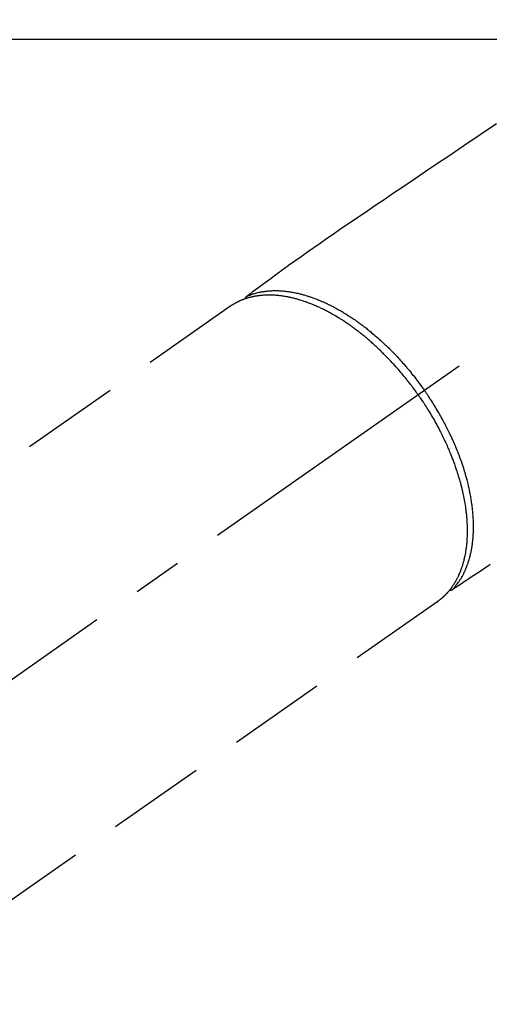
# Model space of a CAD drawing. Extents: x 84007 to 110129, y -21830 to -13430.
# Drawn here: x 87409 to 87469, y -14847 to -14722 of the extents above; entities that cross this region are included whole.
import ezdxf

# ---------------------------------------------------------------- set-up
doc = ezdxf.new("R2010")
doc.units = 0
doc.header["$LTSCALE"] = 50
doc.header["$MEASUREMENT"] = 0
doc.linetypes.add('CENTER2', pattern=[1.125, 0.75, -0.125, 0.125, -0.125])
doc.linetypes.add('HIDDEN', pattern=[0.375, 0.25, -0.125])
doc.layers.add('126-甲板', color=2, linetype='CONTINUOUS')
doc.layers.add('150-機器', color=8, linetype='CONTINUOUS')

msp = doc.modelspace()

# ---------------------------------------------------------------- linework, layer by layer
at = {"layer": '126-甲板', "linetype": 'Continuous'}
msp.add_lwpolyline([(87213.17, -14724.68), (87993.17, -14724.68, -0.414214), (88003.17, -14734.68), (88003.17, -15149.68, -0.414214), (87993.17, -15159.68), (87213.17, -15159.68, -0.414214), (87203.17, -15149.68), (87203.17, -14734.68, -0.414214)], format="xyb", close=True, dxfattribs=at)
at = {"layer": '150-機器', "color": 13, "linetype": 'CENTER2'}
msp.add_line((87603.17, -14669.49), (87359.15, -14840.35), dxfattribs=at)
at = {"layer": '150-機器', "color": 13, "linetype": 'HIDDEN'}
for p, q in [((87435.89, -14758.61), (87375.55, -14800.86)), ((87462.21, -14796.19), (87401.86, -14838.44))]:
    msp.add_line(p, q, dxfattribs=at)
at = {"layer": '150-機器', "color": 13, "linetype": 'Continuous'}
msp.add_line((87462.11, -14796.26), (87462.21, -14796.19), dxfattribs=at)
at = {"layer": '150-機器', "color": 13, "linetype": 'HIDDEN'}
for points in [[(87469.67, -14735.44), (87467.6, -14736.84), (87465.54, -14738.23), (87463.48, -14739.63), (87462.06, -14740.59), (87460.63, -14741.55), (87459.21, -14742.51), (87457.78, -14743.48), (87456.59, -14744.28), (87455.4, -14745.09), (87454.21, -14745.89), (87453.02, -14746.7), (87452.19, -14747.25), (87451.36, -14747.81), (87450.54, -14748.37), (87449.71, -14748.93), (87448.9, -14749.5), (87448.08, -14750.07), (87447.27, -14750.65), (87446.45, -14751.22), (87445.64, -14751.78), (87444.83, -14752.34), (87444.02, -14752.9), (87443.22, -14753.48), (87443.01, -14753.63), (87442.8, -14753.79), (87442.59, -14753.94), (87442.38, -14754.1), (87441.92, -14754.43), (87441.46, -14754.77), (87441.01, -14755.1), (87440.55, -14755.44), (87440.26, -14755.65), (87439.98, -14755.86), (87439.69, -14756.07), (87439.4, -14756.28), (87439.22, -14756.42), (87439.04, -14756.55), (87438.85, -14756.69), (87438.67, -14756.82), (87438.61, -14756.87), (87438.54, -14756.92), (87438.48, -14756.96), (87438.41, -14757.01), (87438.34, -14757.06), (87438.27, -14757.12), (87438.19, -14757.17), (87438.12, -14757.23), (87438.08, -14757.25), (87438.05, -14757.28), (87438.01, -14757.31), (87437.97, -14757.34), (87437.95, -14757.35), (87437.94, -14757.36), (87437.92, -14757.37), (87437.9, -14757.39), (87437.89, -14757.4), (87437.88, -14757.4), (87437.87, -14757.42), (87437.85, -14757.43), (87437.84, -14757.43), (87437.84, -14757.44), (87437.83, -14757.45), (87437.82, -14757.46), (87437.81, -14757.46), (87437.81, -14757.47), (87437.8, -14757.48), (87437.79, -14757.49), (87437.79, -14757.5), (87437.78, -14757.51), (87437.77, -14757.52), (87437.77, -14757.53), (87437.76, -14757.54), (87437.76, -14757.55), (87437.75, -14757.57), (87437.75, -14757.58), (87437.74, -14757.58), (87437.74, -14757.59), (87437.74, -14757.6), (87437.74, -14757.6), (87437.73, -14757.61), (87437.73, -14757.62), (87437.73, -14757.63), (87437.73, -14757.65), (87437.73, -14757.65), (87437.72, -14757.65), (87437.72, -14757.65), (87437.72, -14757.65), (87437.72, -14757.67), (87437.72, -14757.68), (87437.72, -14757.69), (87437.72, -14757.71)], [(87437.92, -14757.37), (87437.97, -14757.35), (87438.03, -14757.33), (87438.08, -14757.31), (87438.14, -14757.28), (87438.19, -14757.26), (87438.25, -14757.24), (87438.31, -14757.22), (87438.36, -14757.2), (87438.39, -14757.19), (87438.42, -14757.18), (87438.45, -14757.17), (87438.48, -14757.16), (87438.53, -14757.14), (87438.59, -14757.12), (87438.65, -14757.1), (87438.71, -14757.08), (87438.84, -14757.04), (87438.96, -14757), (87439.09, -14756.97), (87439.22, -14756.93), (87439.32, -14756.91), (87439.42, -14756.89), (87439.52, -14756.86), (87439.63, -14756.84), (87439.7, -14756.83), (87439.77, -14756.82), (87439.84, -14756.8), (87439.91, -14756.79), (87440.01, -14756.77), (87440.1, -14756.76), (87440.2, -14756.75), (87440.29, -14756.73), (87440.37, -14756.73), (87440.44, -14756.72), (87440.52, -14756.71), (87440.59, -14756.7), (87440.68, -14756.69), (87440.76, -14756.69), (87440.85, -14756.68), (87440.94, -14756.68), (87441.04, -14756.67), (87441.13, -14756.67), (87441.23, -14756.66), (87441.33, -14756.66), (87441.42, -14756.66), (87441.51, -14756.66), (87441.6, -14756.66), (87441.69, -14756.66), (87441.8, -14756.66), (87441.91, -14756.66), (87442.03, -14756.67), (87442.14, -14756.67), (87442.23, -14756.68), (87442.32, -14756.68), (87442.42, -14756.69), (87442.51, -14756.7), (87442.64, -14756.71), (87442.76, -14756.72), (87442.89, -14756.73), (87443.02, -14756.75), (87443.14, -14756.77), (87443.25, -14756.78), (87443.37, -14756.8), (87443.49, -14756.82), (87443.61, -14756.84), (87443.73, -14756.86), (87443.85, -14756.88), (87443.97, -14756.9), (87444.11, -14756.93), (87444.26, -14756.96), (87444.4, -14756.99), (87444.54, -14757.03), (87444.63, -14757.05), (87444.72, -14757.07), (87444.8, -14757.09), (87444.89, -14757.11), (87445, -14757.14), (87445.11, -14757.17), (87445.22, -14757.2), (87445.33, -14757.24), (87445.44, -14757.27), (87445.55, -14757.3), (87445.66, -14757.34), (87445.77, -14757.37), (87445.86, -14757.4), (87445.95, -14757.43), (87446.03, -14757.46), (87446.12, -14757.49), (87446.23, -14757.53), (87446.34, -14757.57), (87446.46, -14757.61), (87446.57, -14757.65), (87446.7, -14757.7), (87446.82, -14757.75), (87446.95, -14757.8), (87447.07, -14757.85), (87447.21, -14757.9), (87447.35, -14757.96), (87447.49, -14758.02), (87447.63, -14758.08), (87447.77, -14758.14), (87447.91, -14758.21), (87448.04, -14758.27), (87448.18, -14758.34), (87448.31, -14758.4), (87448.44, -14758.46), (87448.57, -14758.52), (87448.69, -14758.59), (87448.79, -14758.64), (87448.9, -14758.69), (87449, -14758.75), (87449.1, -14758.8), (87449.23, -14758.87), (87449.35, -14758.94), (87449.48, -14759.01), (87449.61, -14759.08), (87449.75, -14759.16), (87449.89, -14759.24), (87450.03, -14759.32), (87450.17, -14759.41), (87450.28, -14759.48), (87450.4, -14759.55), (87450.51, -14759.62), (87450.63, -14759.69), (87450.75, -14759.77), (87450.88, -14759.85), (87451.01, -14759.93), (87451.14, -14760.01), (87451.28, -14760.11), (87451.42, -14760.2), (87451.56, -14760.3), (87451.69, -14760.39), (87451.81, -14760.47), (87451.92, -14760.55), (87452.04, -14760.63), (87452.15, -14760.71), (87452.25, -14760.79), (87452.35, -14760.86), (87452.45, -14760.93), (87452.55, -14761.01), (87452.64, -14761.08), (87452.73, -14761.14), (87452.82, -14761.21), (87452.9, -14761.28), (87453.02, -14761.36), (87453.13, -14761.45), (87453.24, -14761.54), (87453.35, -14761.63), (87453.45, -14761.71), (87453.55, -14761.79), (87453.66, -14761.87), (87453.76, -14761.96), (87453.91, -14762.09), (87454.07, -14762.22), (87454.22, -14762.35), (87454.38, -14762.48), (87454.58, -14762.66), (87454.77, -14762.83), (87454.97, -14763.01), (87455.17, -14763.19), (87455.29, -14763.3), (87455.41, -14763.41), (87455.53, -14763.53), (87455.64, -14763.64), (87455.75, -14763.74), (87455.86, -14763.85), (87455.97, -14763.95), (87456.07, -14764.06), (87456.22, -14764.2), (87456.37, -14764.35), (87456.52, -14764.51), (87456.66, -14764.66), (87456.79, -14764.79), (87456.92, -14764.92), (87457.04, -14765.05), (87457.16, -14765.19), (87457.31, -14765.34), (87457.45, -14765.5), (87457.6, -14765.66), (87457.74, -14765.82), (87457.88, -14765.98), (87458.02, -14766.14), (87458.16, -14766.3), (87458.3, -14766.47), (87458.45, -14766.64), (87458.6, -14766.82), (87458.74, -14767), (87458.89, -14767.18), (87459.02, -14767.35), (87459.16, -14767.51), (87459.29, -14767.68), (87459.42, -14767.86), (87459.55, -14768.03), (87459.69, -14768.2), (87459.82, -14768.37), (87459.94, -14768.55), (87460.05, -14768.7), (87460.16, -14768.85), (87460.27, -14769), (87460.38, -14769.15), (87460.42, -14769.2), (87460.46, -14769.25), (87460.49, -14769.31), (87460.53, -14769.36)], [(87459.73, -14769.92), (87459.66, -14769.83), (87459.59, -14769.73), (87459.52, -14769.64), (87459.46, -14769.54), (87459.37, -14769.42), (87459.29, -14769.31), (87459.2, -14769.19), (87459.12, -14769.07), (87459.06, -14769), (87459.01, -14768.93), (87458.95, -14768.86), (87458.9, -14768.78), (87458.78, -14768.63), (87458.66, -14768.47), (87458.54, -14768.31), (87458.41, -14768.16), (87458.34, -14768.06), (87458.26, -14767.96), (87458.18, -14767.86), (87458.1, -14767.76), (87457.96, -14767.59), (87457.81, -14767.41), (87457.67, -14767.24), (87457.52, -14767.06), (87457.37, -14766.88), (87457.21, -14766.7), (87457.05, -14766.52), (87456.9, -14766.34), (87456.8, -14766.23), (87456.71, -14766.13), (87456.61, -14766.02), (87456.51, -14765.92), (87456.39, -14765.79), (87456.27, -14765.66), (87456.15, -14765.53), (87456.03, -14765.4), (87455.91, -14765.27), (87455.79, -14765.14), (87455.66, -14765.02), (87455.54, -14764.89), (87455.45, -14764.8), (87455.37, -14764.72), (87455.28, -14764.63), (87455.19, -14764.55), (87455.06, -14764.41), (87454.92, -14764.28), (87454.78, -14764.14), (87454.64, -14764.01), (87454.51, -14763.89), (87454.39, -14763.78), (87454.26, -14763.66), (87454.13, -14763.54), (87454.03, -14763.45), (87453.93, -14763.36), (87453.83, -14763.27), (87453.72, -14763.18), (87453.62, -14763.09), (87453.52, -14763), (87453.41, -14762.91), (87453.31, -14762.82), (87453.18, -14762.71), (87453.05, -14762.6), (87452.92, -14762.49), (87452.79, -14762.39), (87452.69, -14762.3), (87452.58, -14762.22), (87452.48, -14762.13), (87452.37, -14762.05), (87452.29, -14761.99), (87452.21, -14761.93), (87452.13, -14761.87), (87452.06, -14761.81), (87451.94, -14761.71), (87451.82, -14761.63), (87451.7, -14761.54), (87451.58, -14761.45), (87451.5, -14761.39), (87451.42, -14761.33), (87451.34, -14761.27), (87451.26, -14761.22), (87451.14, -14761.13), (87451.02, -14761.05), (87450.9, -14760.96), (87450.78, -14760.88), (87450.73, -14760.84), (87450.68, -14760.81), (87450.62, -14760.77), (87450.57, -14760.74), (87450.46, -14760.66), (87450.36, -14760.59), (87450.25, -14760.52), (87450.14, -14760.45), (87450.05, -14760.39), (87449.96, -14760.33), (87449.86, -14760.27), (87449.77, -14760.22), (87449.58, -14760.1), (87449.39, -14759.99), (87449.21, -14759.88), (87449.02, -14759.77), (87448.87, -14759.68), (87448.72, -14759.6), (87448.58, -14759.52), (87448.43, -14759.43), (87448.32, -14759.38), (87448.21, -14759.32), (87448.11, -14759.26), (87448, -14759.21), (87447.88, -14759.15), (87447.76, -14759.09), (87447.64, -14759.03), (87447.52, -14758.97), (87447.41, -14758.92), (87447.31, -14758.87), (87447.2, -14758.82), (87447.09, -14758.77), (87446.97, -14758.71), (87446.85, -14758.66), (87446.73, -14758.61), (87446.61, -14758.55), (87446.51, -14758.51), (87446.4, -14758.46), (87446.3, -14758.42), (87446.19, -14758.38), (87446.07, -14758.33), (87445.95, -14758.29), (87445.83, -14758.24), (87445.71, -14758.19), (87445.64, -14758.17), (87445.56, -14758.14), (87445.48, -14758.11), (87445.4, -14758.08), (87445.23, -14758.02), (87445.06, -14757.97), (87444.89, -14757.91), (87444.72, -14757.86), (87444.63, -14757.83), (87444.54, -14757.81), (87444.45, -14757.78), (87444.36, -14757.75), (87444.24, -14757.72), (87444.13, -14757.69), (87444.01, -14757.66), (87443.9, -14757.63), (87443.77, -14757.6), (87443.64, -14757.57), (87443.51, -14757.54), (87443.39, -14757.51), (87443.32, -14757.5), (87443.26, -14757.49), (87443.2, -14757.47), (87443.13, -14757.46), (87443, -14757.44), (87442.86, -14757.41), (87442.72, -14757.39), (87442.58, -14757.37), (87442.47, -14757.35), (87442.36, -14757.33), (87442.25, -14757.32), (87442.14, -14757.31), (87442.02, -14757.29), (87441.89, -14757.28), (87441.77, -14757.27), (87441.65, -14757.26), (87441.55, -14757.25), (87441.46, -14757.24), (87441.36, -14757.24), (87441.27, -14757.23), (87441.16, -14757.23), (87441.05, -14757.23), (87440.95, -14757.22), (87440.84, -14757.22), (87440.7, -14757.22), (87440.56, -14757.22), (87440.42, -14757.23), (87440.28, -14757.23), (87440.15, -14757.24), (87440.03, -14757.25), (87439.9, -14757.26), (87439.78, -14757.27), (87439.69, -14757.28), (87439.6, -14757.29), (87439.51, -14757.3), (87439.42, -14757.31), (87439.37, -14757.32), (87439.31, -14757.32), (87439.25, -14757.33), (87439.2, -14757.34), (87439.16, -14757.35), (87439.11, -14757.35), (87439.07, -14757.36), (87439.02, -14757.37), (87438.96, -14757.38), (87438.89, -14757.39), (87438.83, -14757.4), (87438.77, -14757.42), (87438.72, -14757.43), (87438.68, -14757.44), (87438.64, -14757.45), (87438.59, -14757.46), (87438.51, -14757.47), (87438.43, -14757.5), (87438.34, -14757.52), (87438.26, -14757.54), (87438.21, -14757.55), (87438.16, -14757.56), (87438.12, -14757.58), (87438.07, -14757.59), (87438.02, -14757.61), (87437.98, -14757.62), (87437.93, -14757.63), (87437.89, -14757.65), (87437.86, -14757.66), (87437.84, -14757.66), (87437.81, -14757.67), (87437.79, -14757.68), (87437.77, -14757.69), (87437.75, -14757.69), (87437.73, -14757.7), (87437.72, -14757.71), (87437.68, -14757.72), (87437.64, -14757.73), (87437.6, -14757.74), (87437.56, -14757.76), (87437.55, -14757.76), (87437.54, -14757.77), (87437.52, -14757.78), (87437.51, -14757.78), (87437.49, -14757.79), (87437.47, -14757.8), (87437.45, -14757.8), (87437.43, -14757.81), (87437.4, -14757.82), (87437.38, -14757.83), (87437.35, -14757.84), (87437.33, -14757.85), (87437.31, -14757.86), (87437.29, -14757.87), (87437.27, -14757.87), (87437.25, -14757.88), (87437.22, -14757.89), (87437.19, -14757.91), (87437.16, -14757.92), (87437.13, -14757.93), (87437.1, -14757.94), (87437.08, -14757.96), (87437.05, -14757.97), (87437.02, -14757.98), (87436.99, -14757.99), (87436.96, -14758.01), (87436.93, -14758.02), (87436.9, -14758.03), (87436.89, -14758.04), (87436.87, -14758.05), (87436.85, -14758.06), (87436.83, -14758.07), (87436.8, -14758.08), (87436.77, -14758.1), (87436.75, -14758.11), (87436.72, -14758.13), (87436.69, -14758.14), (87436.66, -14758.15), (87436.63, -14758.17), (87436.61, -14758.18), (87436.59, -14758.19), (87436.57, -14758.2), (87436.55, -14758.21), (87436.53, -14758.22), (87436.5, -14758.24), (87436.46, -14758.26), (87436.42, -14758.28), (87436.39, -14758.3), (87436.36, -14758.32), (87436.33, -14758.33), (87436.31, -14758.35), (87436.28, -14758.36), (87436.25, -14758.38), (87436.23, -14758.4), (87436.2, -14758.41), (87436.17, -14758.43), (87436.15, -14758.44), (87436.12, -14758.46), (87436.09, -14758.48), (87436.07, -14758.49), (87436.04, -14758.51), (87436.02, -14758.53), (87435.99, -14758.55), (87435.96, -14758.56), (87435.95, -14758.57), (87435.93, -14758.59), (87435.91, -14758.6), (87435.89, -14758.61)], [(87459.73, -14769.92), (87459.79, -14770.02), (87459.86, -14770.12), (87459.93, -14770.21), (87459.99, -14770.31), (87460.08, -14770.43), (87460.16, -14770.55), (87460.24, -14770.67), (87460.32, -14770.79), (87460.37, -14770.86), (87460.42, -14770.94), (87460.47, -14771.02), (87460.51, -14771.09), (87460.62, -14771.26), (87460.73, -14771.43), (87460.83, -14771.59), (87460.94, -14771.76), (87461.01, -14771.87), (87461.07, -14771.98), (87461.14, -14772.08), (87461.2, -14772.19), (87461.32, -14772.38), (87461.43, -14772.58), (87461.55, -14772.77), (87461.66, -14772.97), (87461.78, -14773.18), (87461.9, -14773.39), (87462.01, -14773.6), (87462.13, -14773.81), (87462.19, -14773.93), (87462.26, -14774.06), (87462.33, -14774.19), (87462.39, -14774.31), (87462.47, -14774.47), (87462.56, -14774.63), (87462.64, -14774.79), (87462.72, -14774.94), (87462.79, -14775.1), (87462.87, -14775.26), (87462.95, -14775.42), (87463.02, -14775.58), (87463.08, -14775.69), (87463.13, -14775.8), (87463.18, -14775.91), (87463.23, -14776.02), (87463.31, -14776.2), (87463.39, -14776.37), (87463.46, -14776.55), (87463.54, -14776.72), (87463.61, -14776.88), (87463.68, -14777.04), (87463.74, -14777.2), (87463.81, -14777.36), (87463.86, -14777.49), (87463.91, -14777.62), (87463.96, -14777.74), (87464.01, -14777.87), (87464.06, -14778), (87464.11, -14778.13), (87464.16, -14778.25), (87464.21, -14778.38), (87464.27, -14778.54), (87464.32, -14778.7), (87464.38, -14778.86), (87464.44, -14779.02), (87464.48, -14779.15), (87464.52, -14779.27), (87464.57, -14779.4), (87464.61, -14779.53), (87464.64, -14779.62), (87464.67, -14779.72), (87464.7, -14779.81), (87464.73, -14779.91), (87464.78, -14780.05), (87464.82, -14780.19), (87464.86, -14780.33), (87464.9, -14780.48), (87464.93, -14780.57), (87464.96, -14780.67), (87464.99, -14780.76), (87465.01, -14780.86), (87465.05, -14781), (87465.09, -14781.14), (87465.13, -14781.28), (87465.16, -14781.42), (87465.18, -14781.48), (87465.2, -14781.55), (87465.21, -14781.61), (87465.23, -14781.67), (87465.26, -14781.79), (87465.29, -14781.92), (87465.32, -14782.04), (87465.35, -14782.17), (87465.37, -14782.28), (87465.4, -14782.38), (87465.42, -14782.49), (87465.44, -14782.6), (87465.49, -14782.82), (87465.53, -14783.03), (87465.57, -14783.25), (87465.61, -14783.46), (87465.64, -14783.63), (87465.67, -14783.79), (87465.69, -14783.96), (87465.72, -14784.13), (87465.74, -14784.25), (87465.75, -14784.37), (87465.77, -14784.49), (87465.78, -14784.61), (87465.8, -14784.74), (87465.82, -14784.87), (87465.83, -14785.01), (87465.85, -14785.14), (87465.86, -14785.26), (87465.87, -14785.38), (87465.88, -14785.49), (87465.89, -14785.61), (87465.9, -14785.74), (87465.91, -14785.87), (87465.92, -14786), (87465.93, -14786.13), (87465.93, -14786.25), (87465.94, -14786.36), (87465.94, -14786.48), (87465.95, -14786.59), (87465.95, -14786.72), (87465.95, -14786.85), (87465.95, -14786.97), (87465.96, -14787.1), (87465.96, -14787.19), (87465.96, -14787.27), (87465.95, -14787.35), (87465.95, -14787.44), (87465.95, -14787.61), (87465.95, -14787.79), (87465.94, -14787.97), (87465.93, -14788.15), (87465.93, -14788.24), (87465.92, -14788.34), (87465.91, -14788.43), (87465.91, -14788.53), (87465.9, -14788.65), (87465.89, -14788.76), (87465.88, -14788.88), (87465.86, -14789), (87465.85, -14789.13), (87465.83, -14789.26), (87465.82, -14789.39), (87465.8, -14789.52), (87465.79, -14789.59), (87465.78, -14789.65), (87465.77, -14789.71), (87465.76, -14789.78), (87465.74, -14789.91), (87465.72, -14790.05), (87465.69, -14790.19), (87465.66, -14790.33), (87465.64, -14790.44), (87465.62, -14790.55), (87465.59, -14790.66), (87465.57, -14790.77), (87465.54, -14790.89), (87465.51, -14791), (87465.48, -14791.12), (87465.45, -14791.24), (87465.42, -14791.33), (87465.39, -14791.43), (87465.37, -14791.52), (87465.34, -14791.61), (87465.31, -14791.71), (87465.27, -14791.81), (87465.24, -14791.92), (87465.2, -14792.02), (87465.15, -14792.15), (87465.11, -14792.28), (87465.05, -14792.41), (87465, -14792.54), (87464.95, -14792.65), (87464.9, -14792.77), (87464.85, -14792.88), (87464.8, -14793), (87464.76, -14793.08), (87464.72, -14793.16), (87464.68, -14793.24), (87464.64, -14793.32), (87464.61, -14793.37), (87464.58, -14793.42), (87464.56, -14793.47), (87464.53, -14793.52), (87464.51, -14793.56), (87464.49, -14793.59), (87464.47, -14793.63), (87464.44, -14793.67), (87464.41, -14793.73), (87464.38, -14793.78), (87464.34, -14793.84), (87464.31, -14793.9), (87464.29, -14793.93), (87464.26, -14793.97), (87464.24, -14794.01), (87464.22, -14794.05), (87464.17, -14794.12), (87464.12, -14794.19), (87464.07, -14794.26), (87464.02, -14794.33), (87463.99, -14794.37), (87463.96, -14794.41), (87463.94, -14794.45), (87463.91, -14794.49), (87463.88, -14794.53), (87463.85, -14794.57), (87463.82, -14794.61), (87463.79, -14794.64), (87463.78, -14794.66), (87463.76, -14794.69), (87463.74, -14794.71), (87463.73, -14794.73), (87463.71, -14794.74), (87463.7, -14794.76), (87463.69, -14794.77), (87463.68, -14794.79), (87463.65, -14794.82), (87463.63, -14794.85), (87463.6, -14794.88), (87463.58, -14794.91), (87463.57, -14794.92), (87463.56, -14794.93), (87463.55, -14794.95), (87463.54, -14794.96), (87463.52, -14794.97), (87463.51, -14794.99), (87463.5, -14795.01), (87463.48, -14795.02), (87463.46, -14795.04), (87463.45, -14795.06), (87463.43, -14795.08), (87463.41, -14795.1), (87463.4, -14795.12), (87463.38, -14795.13), (87463.37, -14795.15), (87463.35, -14795.16), (87463.33, -14795.19), (87463.31, -14795.21), (87463.29, -14795.23), (87463.27, -14795.26), (87463.25, -14795.28), (87463.23, -14795.3), (87463.2, -14795.32), (87463.18, -14795.35), (87463.16, -14795.37), (87463.14, -14795.39), (87463.12, -14795.41), (87463.09, -14795.44), (87463.08, -14795.45), (87463.06, -14795.46), (87463.05, -14795.48), (87463.03, -14795.49), (87463.01, -14795.52), (87462.99, -14795.54), (87462.97, -14795.56), (87462.94, -14795.58), (87462.92, -14795.6), (87462.9, -14795.62), (87462.87, -14795.64), (87462.85, -14795.66), (87462.84, -14795.68), (87462.82, -14795.69), (87462.81, -14795.71), (87462.79, -14795.72), (87462.76, -14795.75), (87462.73, -14795.77), (87462.7, -14795.8), (87462.66, -14795.83), (87462.64, -14795.85), (87462.62, -14795.87), (87462.59, -14795.89), (87462.57, -14795.91), (87462.54, -14795.93), (87462.52, -14795.95), (87462.5, -14795.97), (87462.47, -14795.99), (87462.45, -14796.01), (87462.42, -14796.03), (87462.4, -14796.04), (87462.37, -14796.06), (87462.35, -14796.08), (87462.32, -14796.1), (87462.3, -14796.12), (87462.27, -14796.14), (87462.26, -14796.15), (87462.24, -14796.16), (87462.22, -14796.18), (87462.21, -14796.19)], [(87464.06, -14794.71), (87464.1, -14794.66), (87464.14, -14794.62), (87464.18, -14794.58), (87464.22, -14794.53), (87464.26, -14794.49), (87464.3, -14794.44), (87464.34, -14794.4), (87464.38, -14794.35), (87464.4, -14794.33), (87464.42, -14794.31), (87464.44, -14794.28), (87464.46, -14794.26), (87464.5, -14794.21), (87464.53, -14794.16), (87464.57, -14794.12), (87464.61, -14794.07), (87464.69, -14793.96), (87464.77, -14793.85), (87464.84, -14793.75), (87464.92, -14793.64), (87464.98, -14793.55), (87465.03, -14793.46), (87465.09, -14793.37), (87465.14, -14793.29), (87465.18, -14793.22), (87465.22, -14793.16), (87465.26, -14793.1), (87465.29, -14793.03), (87465.34, -14792.95), (87465.38, -14792.87), (87465.43, -14792.78), (87465.47, -14792.7), (87465.51, -14792.63), (87465.54, -14792.56), (87465.57, -14792.5), (87465.61, -14792.43), (87465.64, -14792.35), (87465.68, -14792.27), (87465.71, -14792.19), (87465.75, -14792.11), (87465.79, -14792.02), (87465.83, -14791.93), (87465.86, -14791.84), (87465.9, -14791.75), (87465.93, -14791.66), (87465.96, -14791.58), (87465.99, -14791.49), (87466.02, -14791.41), (87466.06, -14791.3), (87466.09, -14791.2), (87466.13, -14791.09), (87466.16, -14790.98), (87466.19, -14790.89), (87466.22, -14790.8), (87466.24, -14790.72), (87466.27, -14790.63), (87466.3, -14790.5), (87466.33, -14790.38), (87466.36, -14790.25), (87466.39, -14790.13), (87466.42, -14790.01), (87466.44, -14789.9), (87466.47, -14789.78), (87466.49, -14789.66), (87466.51, -14789.54), (87466.53, -14789.43), (87466.55, -14789.31), (87466.57, -14789.19), (87466.59, -14789.04), (87466.61, -14788.89), (87466.63, -14788.75), (87466.65, -14788.6), (87466.66, -14788.51), (87466.67, -14788.43), (87466.68, -14788.34), (87466.69, -14788.25), (87466.7, -14788.14), (87466.71, -14788.02), (87466.72, -14787.91), (87466.72, -14787.79), (87466.73, -14787.68), (87466.74, -14787.56), (87466.74, -14787.45), (87466.75, -14787.33), (87466.75, -14787.24), (87466.75, -14787.15), (87466.76, -14787.05), (87466.76, -14786.96), (87466.76, -14786.84), (87466.76, -14786.72), (87466.76, -14786.6), (87466.76, -14786.48), (87466.76, -14786.35), (87466.76, -14786.22), (87466.75, -14786.08), (87466.75, -14785.95), (87466.74, -14785.8), (87466.73, -14785.65), (87466.73, -14785.49), (87466.72, -14785.34), (87466.71, -14785.19), (87466.69, -14785.04), (87466.68, -14784.89), (87466.67, -14784.73), (87466.65, -14784.59), (87466.64, -14784.45), (87466.62, -14784.31), (87466.6, -14784.17), (87466.59, -14784.06), (87466.58, -14783.94), (87466.56, -14783.83), (87466.54, -14783.71), (87466.52, -14783.57), (87466.5, -14783.43), (87466.48, -14783.28), (87466.46, -14783.14), (87466.43, -14782.98), (87466.4, -14782.82), (87466.37, -14782.66), (87466.34, -14782.5), (87466.31, -14782.37), (87466.29, -14782.24), (87466.26, -14782.11), (87466.23, -14781.98), (87466.2, -14781.83), (87466.17, -14781.68), (87466.13, -14781.53), (87466.1, -14781.39), (87466.06, -14781.22), (87466.02, -14781.06), (87465.98, -14780.89), (87465.94, -14780.73), (87465.9, -14780.6), (87465.86, -14780.46), (87465.83, -14780.33), (87465.79, -14780.19), (87465.76, -14780.07), (87465.72, -14779.95), (87465.69, -14779.83), (87465.65, -14779.71), (87465.62, -14779.61), (87465.58, -14779.5), (87465.55, -14779.4), (87465.52, -14779.29), (87465.48, -14779.16), (87465.43, -14779.02), (87465.39, -14778.89), (87465.34, -14778.75), (87465.3, -14778.63), (87465.26, -14778.5), (87465.21, -14778.38), (87465.17, -14778.26), (87465.1, -14778.07), (87465.03, -14777.88), (87464.96, -14777.68), (87464.89, -14777.49), (87464.79, -14777.25), (87464.7, -14777), (87464.6, -14776.76), (87464.49, -14776.51), (87464.43, -14776.36), (87464.37, -14776.21), (87464.3, -14776.06), (87464.24, -14775.91), (87464.18, -14775.77), (87464.11, -14775.64), (87464.05, -14775.5), (87463.99, -14775.36), (87463.9, -14775.17), (87463.81, -14774.98), (87463.72, -14774.79), (87463.63, -14774.6), (87463.55, -14774.44), (87463.47, -14774.28), (87463.38, -14774.11), (87463.3, -14773.95), (87463.2, -14773.76), (87463.1, -14773.57), (87463, -14773.38), (87462.9, -14773.2), (87462.8, -14773.01), (87462.7, -14772.82), (87462.59, -14772.63), (87462.49, -14772.45), (87462.37, -14772.25), (87462.26, -14772.05), (87462.14, -14771.85), (87462.02, -14771.65), (87461.91, -14771.47), (87461.79, -14771.28), (87461.68, -14771.1), (87461.57, -14770.92), (87461.45, -14770.73), (87461.33, -14770.55), (87461.21, -14770.37), (87461.1, -14770.19), (87460.99, -14770.03), (87460.89, -14769.88), (87460.78, -14769.73), (87460.68, -14769.57), (87460.64, -14769.52), (87460.6, -14769.47), (87460.57, -14769.41), (87460.53, -14769.36)], [(87468.88, -14791.49), (87468.66, -14791.64), (87468.19, -14791.95), (87467.72, -14792.27), (87467.25, -14792.58), (87466.78, -14792.9), (87466.48, -14793.09), (87466.18, -14793.29), (87465.89, -14793.49), (87465.59, -14793.69), (87465.4, -14793.81), (87465.21, -14793.94), (87465.02, -14794.07), (87464.84, -14794.19), (87464.77, -14794.23), (87464.7, -14794.28), (87464.64, -14794.32), (87464.57, -14794.37), (87464.5, -14794.42), (87464.42, -14794.47), (87464.34, -14794.52), (87464.27, -14794.57), (87464.23, -14794.6), (87464.19, -14794.62), (87464.15, -14794.65), (87464.11, -14794.67), (87464.1, -14794.68), (87464.08, -14794.7), (87464.06, -14794.71), (87464.04, -14794.72), (87464.03, -14794.73), (87464.02, -14794.74), (87464, -14794.74), (87463.99, -14794.75), (87463.98, -14794.76), (87463.97, -14794.76), (87463.96, -14794.77), (87463.95, -14794.77), (87463.94, -14794.78), (87463.93, -14794.78), (87463.92, -14794.78), (87463.91, -14794.78), (87463.9, -14794.79), (87463.88, -14794.79), (87463.87, -14794.79), (87463.86, -14794.8), (87463.85, -14794.8), (87463.84, -14794.8), (87463.82, -14794.8), (87463.81, -14794.8), (87463.8, -14794.8), (87463.8, -14794.8), (87463.79, -14794.8), (87463.78, -14794.8), (87463.77, -14794.8), (87463.76, -14794.8), (87463.75, -14794.8), (87463.74, -14794.8), (87463.74, -14794.8), (87463.73, -14794.8), (87463.73, -14794.8), (87463.73, -14794.8), (87463.72, -14794.8), (87463.7, -14794.79), (87463.69, -14794.79), (87463.68, -14794.79)]]:
    msp.add_lwpolyline(points, dxfattribs=at)

doc.saveas('drawing.dxf')
